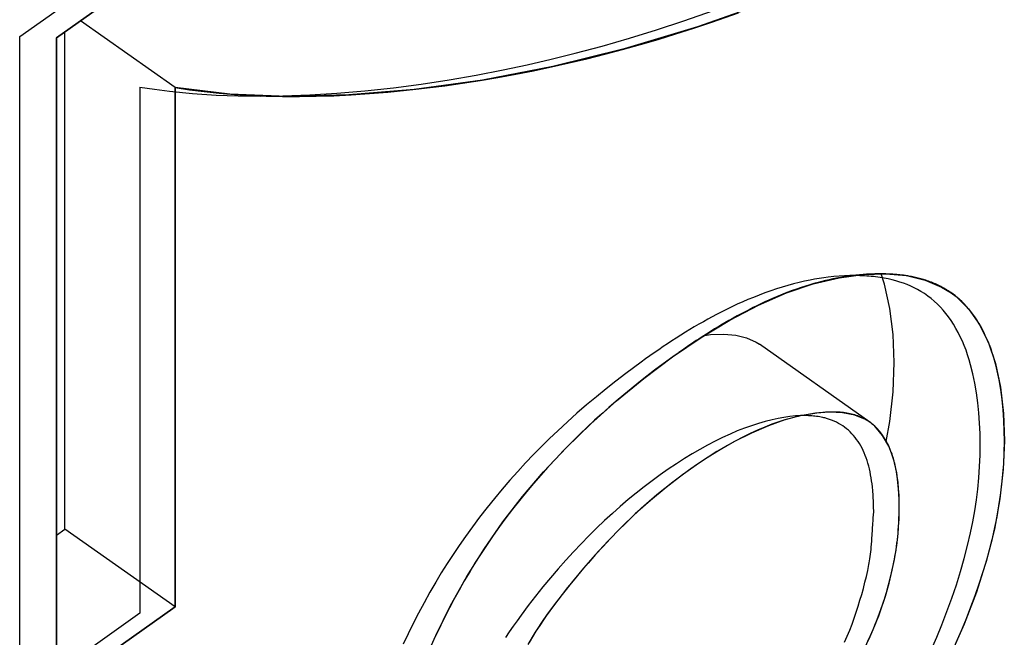
# Model space of a CAD drawing. Units: millimetres. Extents: x -42 to 42, y -53 to 53.
# Drawn here: x 11 to 13, y -16 to -15 of the extents above; entities that cross this region are included whole.
import ezdxf

# ---------------------------------------------------------------- set-up
doc = ezdxf.new("R2010")
doc.units = ezdxf.units.MM
doc.header["$LTSCALE"] = 16.335
doc.layers.get('0').update_dxf_attribs({"linetype": 'CONTINUOUS'})
doc.layers.add('COPY-PUBBLISH', color=7, linetype='CONTINUOUS')
doc.layers.add('IGES-SCRITTE', color=7, linetype='CONTINUOUS')

msp = doc.modelspace()

# ---------------------------------------------------------------- linework, layer by layer
at = {"color": 7, "linetype": 'CONTINUOUS'}
for p, q in [((11.652, -15.1168), (11.5046, -15.2211)), ((11.6569, -15.2852), (11.5354, -15.1993)), ((11.5046, -15.2211), (11.5046, -16.06)), ((11.6569, -15.9522), (11.6569, -15.2852)), ((11.6569, -15.9522), (11.5155, -15.8522)), ((11.5046, -16.06), (11.6569, -15.9522))]:
    msp.add_line(p, q, dxfattribs=at)
for points in [[(12.6903, -15.0496), (12.6012, -15.0958), (12.5111, -15.1374), (12.4201, -15.1745), (12.3273, -15.2072), (12.2335, -15.2354), (12.1416, -15.2583), (12.0517, -15.2757), (11.9637, -15.2877), (11.8799, -15.2946), (11.8013, -15.2966), (11.727, -15.2935), (11.6569, -15.2852)], [(12.369, -15.5839), (12.406, -15.5645), (12.4418, -15.5487), (12.4761, -15.5373), (12.5093, -15.5296), (12.5403, -15.5253), (12.5691, -15.5242), (12.5957, -15.5266), (12.6197, -15.5324), (12.6409, -15.5413), (12.6533, -15.5488)], [(12.6533, -15.5488), (12.6595, -15.5535), (12.6756, -15.5695), (12.6895, -15.5893), (12.701, -15.6128), (12.71, -15.6396), (12.7163, -15.67), (12.7202, -15.7037), (12.7214, -15.739), (12.7199, -15.7753), (12.7158, -15.8132), (12.7088, -15.8521), (12.6986, -15.892), (12.6855, -15.933), (12.6698, -15.9742), (12.6515, -16.0159)], [(11.9186, -16.3005), (11.918, -16.2653), (11.9202, -16.2285), (11.9254, -16.1902), (11.9334, -16.1502), (11.9441, -16.11), (11.9575, -16.0695), (11.9736, -16.0287), (11.9914, -15.9889), (12.0106, -15.9505), (12.0315, -15.913), (12.0539, -15.8771), (12.0776, -15.843), (12.1028, -15.8105), (12.13, -15.7787), (12.1593, -15.7475), (12.1906, -15.717), (12.2236, -15.6876), (12.2586, -15.6588), (12.2953, -15.6311), (12.3322, -15.6061), (12.369, -15.5839)], [(12.5487, -15.7149), (12.5431, -15.7114), (12.5293, -15.7057), (12.5136, -15.7028), (12.4968, -15.702), (12.4788, -15.7032), (12.4596, -15.7066), (12.4395, -15.7119), (12.4186, -15.7194), (12.3968, -15.7288), (12.3748, -15.7399), (12.3525, -15.7527), (12.33, -15.7672), (12.3082, -15.7825), (12.2872, -15.7986), (12.267, -15.8155), (12.2477, -15.8327), (12.2296, -15.8501), (12.2125, -15.8678), (12.1963, -15.8853), (12.1812, -15.9024), (12.1671, -15.9194), (12.1539, -15.9361), (12.1414, -15.9524), (12.1299, -15.9685), (12.1193, -15.9844), (12.1098, -16.0004)], [(12.5857, -15.8003), (12.5834, -15.7798), (12.5792, -15.7616), (12.5731, -15.7456), (12.565, -15.7318), (12.555, -15.7202), (12.5487, -15.7149)], [(12.5407, -16.0079), (12.549, -15.9903), (12.5564, -15.9729), (12.563, -15.9555), (12.5687, -15.9385), (12.5735, -15.9216), (12.5775, -15.905), (12.5807, -15.8888), (12.5832, -15.8731), (12.585, -15.8577), (12.5861, -15.8428), (12.5866, -15.8282), (12.5864, -15.814), (12.5857, -15.8003)]]:
    msp.add_lwpolyline(points, dxfattribs=at)
at = {"layer": 'COPY-PUBBLISH', "color": 7, "linetype": 'CONTINUOUS'}
for p, q in [((11.5155, -15.8522), (11.5155, -15.2133)), ((12.5486, -15.7149), (12.4072, -15.6149)), ((12.5697, -15.7398), (12.5744, -15.7141)), ((11.5046, -15.86), (11.5155, -15.8522))]:
    msp.add_line(p, q, dxfattribs=at)
for points in [[(12.5798, -15.6381), (12.5785, -15.6025), (12.5744, -15.569), (12.5677, -15.5377), (12.5634, -15.5244)], [(12.3365, -15.6035), (12.344, -15.6025), (12.3611, -15.6019), (12.3767, -15.6031), (12.3905, -15.6064), (12.4029, -15.6121), (12.4072, -15.6149)], [(12.5744, -15.7141), (12.5785, -15.6759), (12.5798, -15.6381)]]:
    msp.add_lwpolyline(points, dxfattribs=at)
at = {"layer": 'IGES-SCRITTE', "color": 7, "linetype": 'CONTINUOUS'}
for p, q in [((11.4574, -15.2196), (11.6067, -15.114)), ((11.5046, -15.2211), (11.652, -15.1168)), ((11.4574, -16.0695), (11.4574, -15.2196)), ((11.5046, -16.06), (11.5046, -15.2211)), ((11.6118, -15.2846), (11.6118, -15.9603)), ((11.6569, -15.2852), (11.6569, -15.9522)), ((12.5611, -15.5244), (12.5571, -15.5245)), ((12.6205, -15.5326), (12.6177, -15.5317)), ((12.6426, -15.5422), (12.6397, -15.5406)), ((12.4436, -15.548), (12.4401, -15.5494)), ((12.3495, -15.5952), (12.3443, -15.5984)), ((12.3337, -15.6051), (12.3292, -15.6081)), ((12.339, -15.6017), (12.3337, -15.6051)), ((12.3443, -15.5984), (12.339, -15.6017)), ((12.3101, -15.621), (12.3037, -15.6254)), ((12.3164, -15.6166), (12.3101, -15.621)), ((12.2929, -15.6331), (12.288, -15.6367)), ((12.2977, -15.6296), (12.2929, -15.6331)), ((12.3026, -15.6262), (12.2977, -15.6296)), ((12.5849, -15.7921), (12.5842, -15.7867)), ((11.6118, -15.9603), (11.4574, -16.0695)), ((11.6569, -15.9522), (11.5046, -16.06))]:
    msp.add_line(p, q, dxfattribs=at)
for points in [[(11.6118, -15.2846), (11.6305, -15.2874), (11.6495, -15.2898), (11.6793, -15.2928), (11.7094, -15.2948), (11.7377, -15.2958), (11.7664, -15.2962), (11.7954, -15.2958), (11.8297, -15.2945), (11.8644, -15.2924), (11.9006, -15.2893), (11.9373, -15.2853), (11.9728, -15.2807), (12.0086, -15.2753), (12.0432, -15.2693), (12.078, -15.2625), (12.1087, -15.256), (12.1395, -15.2489), (12.1706, -15.2411), (12.2053, -15.2318), (12.2402, -15.2217), (12.2748, -15.211), (12.3098, -15.1995), (12.3482, -15.186)], [(11.6569, -15.2852), (11.6754, -15.288), (11.6943, -15.2904), (11.7135, -15.2924), (11.7333, -15.294), (11.7533, -15.2953), (11.774, -15.2961), (11.7949, -15.2966), (11.8164, -15.2966), (11.8381, -15.2963), (11.8605, -15.2956), (11.8831, -15.2945), (11.9063, -15.293), (11.9298, -15.291), (11.966, -15.2874), (11.9844, -15.2852), (12.003, -15.2829), (12.0257, -15.2796), (12.0486, -15.2761), (12.0714, -15.2722), (12.0942, -15.268), (12.1171, -15.2635), (12.1399, -15.2587), (12.1627, -15.2536), (12.1856, -15.2481), (12.2084, -15.2424), (12.2313, -15.2363), (12.2542, -15.23), (12.2771, -15.2233), (12.2999, -15.2163), (12.3229, -15.209), (12.3458, -15.2013), (12.3801, -15.1894)], [(12.53, -15.5267), (12.5232, -15.5267), (12.5163, -15.527), (12.5094, -15.5274), (12.5024, -15.528), (12.4953, -15.5288), (12.4895, -15.5295), (12.4837, -15.5303), (12.4779, -15.5313), (12.472, -15.5324), (12.465, -15.5338), (12.4579, -15.5355), (12.4508, -15.5373), (12.4435, -15.5392), (12.4363, -15.5414), (12.4289, -15.5437), (12.4216, -15.5461), (12.4141, -15.5488), (12.4067, -15.5516), (12.3992, -15.5546), (12.3923, -15.5574), (12.3855, -15.5604), (12.3786, -15.5635), (12.3717, -15.5668), (12.3648, -15.5701), (12.3578, -15.5736)], [(12.5402, -15.5253), (12.5354, -15.5257), (12.5306, -15.5262), (12.5257, -15.5267), (12.5208, -15.5274), (12.5159, -15.5282), (12.5109, -15.529), (12.5059, -15.5299), (12.5013, -15.5309), (12.4966, -15.5319), (12.4919, -15.533), (12.4872, -15.5341), (12.4825, -15.5354), (12.477, -15.5369), (12.4715, -15.5385), (12.466, -15.5402), (12.4604, -15.542), (12.4548, -15.5439), (12.4492, -15.5459), (12.4436, -15.548)], [(12.5618, -15.5291), (12.559, -15.5287), (12.5562, -15.5283), (12.5534, -15.528), (12.5505, -15.5277), (12.5476, -15.5274), (12.5448, -15.5272), (12.5418, -15.527), (12.5389, -15.5269), (12.536, -15.5268), (12.533, -15.5267), (12.53, -15.5267)], [(12.5571, -15.5245), (12.555, -15.5245), (12.5529, -15.5246), (12.5508, -15.5246), (12.5487, -15.5247), (12.5466, -15.5248), (12.5445, -15.525), (12.5423, -15.5251), (12.5402, -15.5253)], [(12.5765, -15.5249), (12.5749, -15.5248), (12.5732, -15.5247), (12.5712, -15.5246), (12.5692, -15.5245), (12.5672, -15.5245), (12.5651, -15.5245), (12.5631, -15.5244), (12.5611, -15.5244)], [(12.6781, -15.6412), (12.6763, -15.6348), (12.6743, -15.6286), (12.6722, -15.6225), (12.6699, -15.6165), (12.6675, -15.6108), (12.6649, -15.6051), (12.6622, -15.5997), (12.6593, -15.5944), (12.6563, -15.5892), (12.6531, -15.5843), (12.6498, -15.5797), (12.6465, -15.5753), (12.6429, -15.5711), (12.6393, -15.5671), (12.6355, -15.5632), (12.6315, -15.5596), (12.6274, -15.5561), (12.6232, -15.5529), (12.6188, -15.5498), (12.6143, -15.5469), (12.61, -15.5445), (12.6057, -15.5422), (12.6012, -15.5401), (12.5966, -15.5382), (12.5919, -15.5365), (12.5871, -15.5349), (12.5822, -15.5334), (12.5772, -15.5321), (12.5722, -15.5309), (12.5671, -15.5299), (12.5618, -15.5291)], [(12.5906, -15.5261), (12.5888, -15.5259), (12.5871, -15.5257), (12.5854, -15.5255), (12.5836, -15.5254), (12.5819, -15.5252), (12.5801, -15.5251), (12.5783, -15.525), (12.5765, -15.5249)], [(12.6003, -15.5276), (12.5989, -15.5273), (12.5974, -15.5271), (12.596, -15.5269), (12.5946, -15.5266), (12.5932, -15.5265), (12.5919, -15.5263), (12.5906, -15.5261)], [(12.6177, -15.5317), (12.616, -15.5312), (12.6143, -15.5308), (12.6126, -15.5303), (12.6109, -15.5299), (12.6091, -15.5294), (12.6074, -15.529), (12.6056, -15.5286), (12.6038, -15.5283), (12.6021, -15.5279), (12.6003, -15.5276)], [(12.6397, -15.5406), (12.638, -15.5397), (12.6364, -15.5389), (12.6346, -15.5381), (12.6329, -15.5373), (12.6312, -15.5366), (12.6294, -15.5359), (12.6277, -15.5352), (12.6259, -15.5345), (12.6241, -15.5338), (12.6223, -15.5332), (12.6205, -15.5326)], [(12.6528, -15.5485), (12.6518, -15.5478), (12.6507, -15.5471), (12.6496, -15.5463), (12.6485, -15.5456), (12.6474, -15.545), (12.6463, -15.5443), (12.6451, -15.5436), (12.6439, -15.5429), (12.6426, -15.5422)], [(12.4401, -15.5494), (12.4371, -15.5506), (12.434, -15.5518), (12.429, -15.5539), (12.424, -15.556), (12.419, -15.5582), (12.414, -15.5605), (12.4089, -15.5629), (12.4038, -15.5653), (12.3988, -15.5678), (12.3937, -15.5704), (12.3886, -15.573), (12.3835, -15.5757), (12.3783, -15.5785), (12.3731, -15.5814), (12.3678, -15.5843), (12.3626, -15.5873), (12.3574, -15.5904)], [(12.7113, -15.645), (12.7101, -15.6401), (12.7088, -15.6352), (12.7073, -15.6304), (12.7058, -15.6257), (12.7043, -15.621), (12.7026, -15.6165), (12.7008, -15.612), (12.699, -15.6077), (12.697, -15.6034), (12.695, -15.5992), (12.6929, -15.5951), (12.6907, -15.5912), (12.6884, -15.5873), (12.686, -15.5835), (12.6836, -15.5798), (12.681, -15.5763), (12.6784, -15.5728), (12.6756, -15.5694), (12.6728, -15.5662), (12.6699, -15.5631), (12.6669, -15.5601), (12.6638, -15.5572), (12.6606, -15.5544), (12.6581, -15.5524), (12.6555, -15.5504), (12.6528, -15.5485)], [(12.3578, -15.5736), (12.3521, -15.5766), (12.3464, -15.5796), (12.3407, -15.5827), (12.335, -15.5859), (12.3292, -15.5892), (12.3234, -15.5926), (12.3177, -15.596), (12.3119, -15.5995), (12.3061, -15.6031), (12.3003, -15.6068), (12.2946, -15.6105), (12.2889, -15.6142), (12.2833, -15.6179), (12.2777, -15.6218), (12.272, -15.6257), (12.2664, -15.6296), (12.2607, -15.6336), (12.2551, -15.6377)], [(12.3574, -15.5904), (12.3548, -15.592), (12.3495, -15.5952)], [(12.3292, -15.6081), (12.326, -15.6102), (12.3228, -15.6123), (12.3164, -15.6166)], [(12.2551, -15.6377), (12.2452, -15.645), (12.2354, -15.6524), (12.2228, -15.6621), (12.2102, -15.672), (12.1977, -15.6822), (12.1852, -15.6927), (12.1728, -15.7035), (12.1605, -15.7146), (12.1482, -15.726), (12.1377, -15.736), (12.1273, -15.7462), (12.117, -15.7566), (12.1068, -15.7673), (12.0967, -15.7783), (12.0866, -15.7895), (12.0767, -15.801), (12.0669, -15.8127), (12.0573, -15.8246), (12.0478, -15.8368), (12.0386, -15.8491), (12.0295, -15.8615), (12.0215, -15.8731), (12.0137, -15.8847), (12.006, -15.8965), (11.9986, -15.9083), (11.9914, -15.9203), (11.9838, -15.9334), (11.9765, -15.9467), (11.9695, -15.96), (11.9626, -15.9733), (11.956, -15.9867), (11.9496, -16)], [(12.288, -15.6367), (12.2724, -15.6483), (12.2623, -15.656), (12.2523, -15.6639), (12.2424, -15.6719), (12.2328, -15.6798), (12.2232, -15.6879), (12.2137, -15.6961), (12.2045, -15.7042), (12.1954, -15.7125), (12.1863, -15.721), (12.176, -15.7308), (12.1657, -15.7409), (12.1556, -15.7512), (12.1455, -15.7618), (12.1355, -15.7726), (12.1262, -15.783), (12.1169, -15.7937), (12.1078, -15.8045), (12.0988, -15.8155), (12.09, -15.8267), (12.0816, -15.8378), (12.0734, -15.849), (12.0653, -15.8603), (12.0574, -15.8718), (12.0498, -15.8834), (12.0423, -15.8951), (12.0351, -15.9069), (12.0281, -15.9188), (12.0214, -15.9307), (12.0148, -15.9427), (12.009, -15.9535), (12.0034, -15.9644), (11.998, -15.9754), (11.9902, -15.9915)], [(12.6278, -16.0065), (12.6346, -15.9909), (12.641, -15.9753), (12.6477, -15.958), (12.654, -15.9408), (12.6598, -15.9237), (12.6651, -15.9068), (12.6699, -15.89), (12.6742, -15.8734), (12.678, -15.857), (12.6809, -15.8427), (12.6834, -15.8286), (12.6855, -15.8147), (12.6872, -15.8011), (12.6887, -15.7862), (12.6897, -15.7716), (12.6903, -15.7573), (12.6904, -15.7432), (12.6902, -15.7295), (12.6896, -15.716), (12.6886, -15.7028), (12.6873, -15.6899), (12.6856, -15.6772), (12.6835, -15.6648), (12.681, -15.6528), (12.6781, -15.6412)], [(12.6596, -15.9979), (12.6663, -15.9825), (12.6727, -15.9671), (12.6785, -15.9522), (12.684, -15.9373), (12.6891, -15.9225), (12.6939, -15.9078), (12.6983, -15.8932), (12.7023, -15.8788), (12.706, -15.8644), (12.7092, -15.8503), (12.712, -15.8363), (12.7145, -15.8225), (12.7166, -15.8086), (12.7183, -15.7949), (12.7196, -15.7815), (12.7206, -15.7683), (12.7212, -15.754), (12.7214, -15.7399), (12.7212, -15.7262), (12.7206, -15.7127), (12.7197, -15.6991), (12.7184, -15.6858), (12.7167, -15.6729), (12.7146, -15.6603), (12.713, -15.6526), (12.7113, -15.645)], [(12.4534, -15.7069), (12.446, -15.7076), (12.4385, -15.7087), (12.4309, -15.7101), (12.4232, -15.7117), (12.4145, -15.7139), (12.4057, -15.7165), (12.3967, -15.7194), (12.3877, -15.7226), (12.3786, -15.7262), (12.3694, -15.7301), (12.3598, -15.7346), (12.35, -15.7394), (12.3403, -15.7445), (12.3305, -15.7499), (12.3206, -15.7557), (12.3107, -15.7617), (12.3004, -15.7684), (12.29, -15.7753), (12.2796, -15.7825), (12.2693, -15.79), (12.259, -15.7978), (12.2488, -15.8059), (12.2385, -15.8143), (12.2283, -15.823), (12.2182, -15.832), (12.208, -15.8413), (12.198, -15.851), (12.188, -15.8609), (12.1781, -15.8711), (12.1683, -15.8815), (12.1586, -15.8921), (12.1487, -15.9033), (12.1388, -15.9148), (12.1291, -15.9265), (12.1196, -15.9383), (12.1102, -15.9504), (12.1011, -15.9627), (12.0959, -15.9698), (12.0908, -15.977), (12.0859, -15.9842), (12.0811, -15.9916)], [(12.4513, -15.7088), (12.4448, -15.7104), (12.4384, -15.7123), (12.4318, -15.7144), (12.4229, -15.7176), (12.4138, -15.7211), (12.4046, -15.7251), (12.3951, -15.7295), (12.3855, -15.7342), (12.3759, -15.7393), (12.3662, -15.7447), (12.3565, -15.7503), (12.3467, -15.7563), (12.3365, -15.7628), (12.3263, -15.7697), (12.316, -15.7768), (12.3059, -15.7842), (12.2957, -15.7919), (12.2856, -15.7999), (12.2755, -15.8081), (12.2654, -15.8167), (12.2554, -15.8256), (12.2454, -15.8348), (12.2354, -15.8444), (12.2256, -15.8541), (12.2158, -15.8642), (12.2062, -15.8744), (12.1966, -15.8849), (12.187, -15.8959), (12.1774, -15.9071), (12.168, -15.9185), (12.1608, -15.9273), (12.1537, -15.9363), (12.1467, -15.9454), (12.1398, -15.9546), (12.1347, -15.9616), (12.1297, -15.9687), (12.1249, -15.9759), (12.1201, -15.9831), (12.1156, -15.9904), (12.1113, -15.9977)], [(12.4885, -15.7025), (12.4859, -15.7027), (12.4833, -15.703), (12.4807, -15.7033), (12.4781, -15.7037), (12.4755, -15.704), (12.4728, -15.7044), (12.4701, -15.7049), (12.4675, -15.7053), (12.4648, -15.7058), (12.4621, -15.7064), (12.4594, -15.7069), (12.4567, -15.7075), (12.454, -15.7081), (12.4513, -15.7088)], [(12.4883, -15.7089), (12.4863, -15.7085), (12.4844, -15.7081), (12.4824, -15.7078), (12.4804, -15.7075), (12.4783, -15.7072), (12.4763, -15.707), (12.4742, -15.7068), (12.4721, -15.7067), (12.4701, -15.7066), (12.4681, -15.7065), (12.466, -15.7065), (12.4639, -15.7064), (12.4619, -15.7065), (12.4598, -15.7065), (12.4576, -15.7066), (12.4555, -15.7067), (12.4534, -15.7069)], [(12.503, -15.7137), (12.5018, -15.7132), (12.5006, -15.7127), (12.4994, -15.7122), (12.4982, -15.7118), (12.497, -15.7114), (12.4958, -15.711), (12.4946, -15.7106), (12.4933, -15.7102), (12.4921, -15.7098), (12.4908, -15.7095), (12.4895, -15.7092), (12.4883, -15.7089)], [(12.506, -15.702), (12.5045, -15.7019), (12.5029, -15.7019), (12.5014, -15.7019), (12.4998, -15.7019), (12.4982, -15.7019), (12.4966, -15.702), (12.495, -15.7021), (12.4934, -15.7021), (12.4918, -15.7022), (12.4901, -15.7024), (12.4885, -15.7025)], [(12.5494, -15.7154), (12.5481, -15.7145), (12.5468, -15.7136), (12.5455, -15.7128), (12.5438, -15.7118), (12.5422, -15.7108), (12.5404, -15.7099), (12.5387, -15.7091), (12.5369, -15.7083), (12.535, -15.7075), (12.5332, -15.7068), (12.5313, -15.7061), (12.5294, -15.7055), (12.5274, -15.705), (12.5254, -15.7044), (12.5234, -15.704), (12.5213, -15.7036), (12.5192, -15.7032), (12.5171, -15.7029), (12.5149, -15.7026), (12.5127, -15.7024), (12.5105, -15.7022), (12.5083, -15.7021), (12.506, -15.702)], [(12.5529, -15.8085), (12.5525, -15.8032), (12.552, -15.798), (12.5516, -15.794), (12.551, -15.7901), (12.5504, -15.7862), (12.5498, -15.7823), (12.549, -15.7786), (12.5482, -15.7749), (12.5473, -15.7712), (12.5463, -15.7677), (12.5453, -15.7642), (12.5442, -15.7608), (12.5429, -15.7575), (12.5416, -15.7543), (12.5402, -15.7512), (12.5387, -15.7481), (12.5372, -15.7452), (12.5355, -15.7423), (12.5337, -15.7396), (12.5318, -15.737), (12.5299, -15.7344), (12.5278, -15.732), (12.5257, -15.7297), (12.5235, -15.7274), (12.5212, -15.7253), (12.5188, -15.7233), (12.5164, -15.7214), (12.5139, -15.7197), (12.5112, -15.718), (12.5086, -15.7164), (12.5058, -15.715), (12.503, -15.7137)], [(12.5735, -15.7466), (12.5726, -15.7446), (12.5717, -15.7427), (12.5707, -15.7408), (12.5697, -15.7389), (12.5686, -15.7371), (12.5675, -15.7353), (12.5664, -15.7335), (12.5653, -15.7318), (12.5641, -15.7302), (12.5629, -15.7285), (12.5616, -15.727), (12.5603, -15.7254), (12.559, -15.724), (12.5578, -15.7227), (12.5564, -15.7214), (12.5551, -15.7201), (12.5537, -15.7188), (12.5523, -15.7177), (12.5508, -15.7165), (12.5494, -15.7154)], [(12.578, -15.7584), (12.5776, -15.7572), (12.5772, -15.756), (12.5768, -15.7548), (12.5763, -15.7536), (12.5759, -15.7524), (12.5754, -15.7512), (12.575, -15.7501), (12.5745, -15.7489), (12.574, -15.7478), (12.5735, -15.7466)], [(12.582, -15.7739), (12.5817, -15.7724), (12.5814, -15.7709), (12.5811, -15.7695), (12.5807, -15.768), (12.5804, -15.7665), (12.58, -15.7651), (12.5796, -15.7637), (12.5792, -15.7624), (12.5788, -15.7611), (12.5784, -15.7597), (12.578, -15.7584)], [(12.5842, -15.7867), (12.584, -15.7853), (12.5838, -15.7838), (12.5836, -15.7824), (12.5833, -15.7809), (12.5831, -15.7795), (12.5829, -15.7781), (12.5826, -15.7767), (12.5823, -15.7753), (12.582, -15.7739)], [(12.5857, -15.8002), (12.5856, -15.7989), (12.5854, -15.7975), (12.5853, -15.7962), (12.5852, -15.7948), (12.585, -15.7934), (12.5849, -15.7921)], [(12.5537, -15.8302), (12.5537, -15.828), (12.5536, -15.8258), (12.5536, -15.8236), (12.5536, -15.8214), (12.5535, -15.8192), (12.5534, -15.8171), (12.5533, -15.8149), (12.5532, -15.8127), (12.5531, -15.8106), (12.5529, -15.8085)], [(12.5796, -15.895), (12.5803, -15.8911), (12.581, -15.8873), (12.5817, -15.8834), (12.5824, -15.8791), (12.583, -15.8747), (12.5835, -15.8704), (12.5841, -15.8662), (12.5845, -15.862), (12.5849, -15.8578), (12.5853, -15.8536), (12.5857, -15.8489), (12.586, -15.8443), (12.5862, -15.8397), (12.5864, -15.8351), (12.5865, -15.8306), (12.5866, -15.8262), (12.5866, -15.8217), (12.5865, -15.8173), (12.5864, -15.813), (12.5862, -15.8087), (12.586, -15.8044), (12.5857, -15.8002)], [(12.5526, -15.8452), (12.5529, -15.8415), (12.5531, -15.8377), (12.5534, -15.8339), (12.5537, -15.8302)], [(12.5475, -15.8978), (12.548, -15.8954), (12.5484, -15.8929), (12.5488, -15.8905), (12.5492, -15.8874), (12.5496, -15.8844), (12.55, -15.8814), (12.5503, -15.8784), (12.5506, -15.8754), (12.551, -15.8716), (12.5513, -15.8677), (12.5515, -15.864), (12.5518, -15.8602), (12.5526, -15.8452)], [(12.5164, -15.9972), (12.5197, -15.9895), (12.5229, -15.9818), (12.5259, -15.9741), (12.5287, -15.9664), (12.5313, -15.9588), (12.5338, -15.9512), (12.5361, -15.9436), (12.5383, -15.9361), (12.5405, -15.9283), (12.5425, -15.9205), (12.5444, -15.9129), (12.5461, -15.9053), (12.5475, -15.8978)], [(12.5463, -15.9963), (12.5498, -15.9887), (12.553, -15.9811), (12.5561, -15.9736), (12.5601, -15.9635), (12.5637, -15.9534), (12.5671, -15.9434), (12.5702, -15.9335), (12.5729, -15.9238), (12.5754, -15.9141), (12.5776, -15.9045), (12.5796, -15.895)]]:
    msp.add_lwpolyline(points, dxfattribs=at)

doc.saveas('drawing.dxf')
